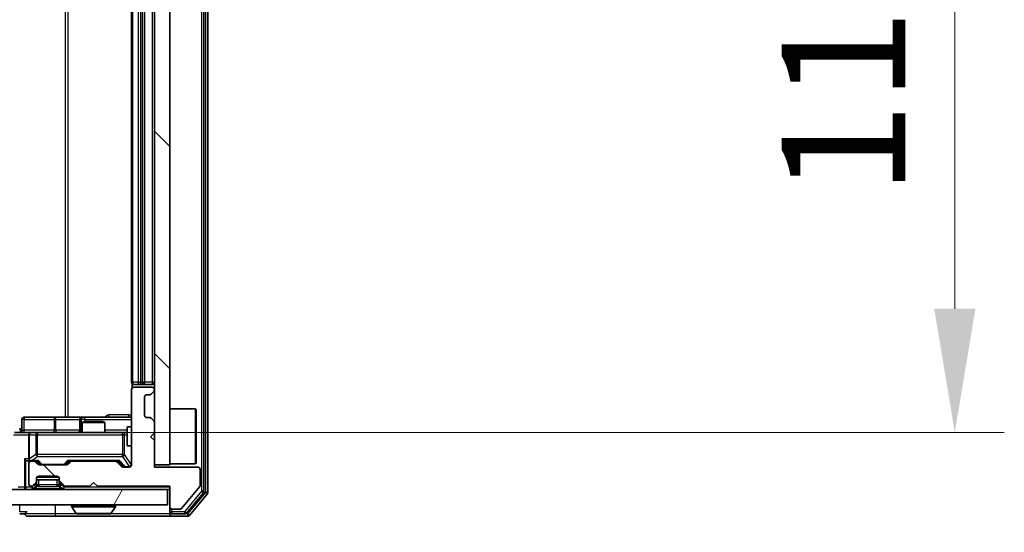
# Model space of a CAD drawing. Units: millimetres. Extents: x 0 to 9444, y 0 to 1826.
# Drawn here: x 2866 to 2996, y 1319 to 1387 of the extents above; entities that cross this region are included whole.
import ezdxf

# ---------------------------------------------------------------- set-up
doc = ezdxf.new("R2010")
doc.units = ezdxf.units.MM
doc.header["$LTSCALE"] = 2.5
doc.layers.get('Defpoints').update_dxf_attribs({"lineweight": 25})
for name, color, linetype, lineweight in [('Dimension (ISO)', 7, 'Continuous', 18), ('Dimension (ISO) @ 1', 7, 'Continuous', 18), ('Hatch (ISO)', 1, 'Continuous', 18), ('Visible (ISO)', 7, 'Continuous', 35), ('Visible Narrow (ISO)', 7, 'Continuous', 25)]:
    doc.layers.add(name, color=color, linetype=linetype, lineweight=lineweight)
doc.styles.add('Note Text (TK)', font='MS PGothic.ttf')
doc.dimstyles.new('Default - Method 1b (TK)', dxfattribs={"dimscale": 2.5, "dimtxt": 2.5, "dimasz": 2.5, "dimexe": 1, "dimexo": 1.5, "dimgap": 1, "dimtad": 1, "dimrnd": 1e-08, "dimdsep": 46, "dimtxsty": 'Note Text (TK)', "dimcen": 0.09, "dimdle": 5, "dimclrd": 100, "dimclre": 100, "dimclrt": 7, "dimadec": 1, "dimazin": 1, "dimtfac": 1, "dimtmove": 0, "dimatfit": 3, "dimfxl": 1, "dimtolj": 1, "dimlwd": -1, "dimlwe": -1, "dimarcsym": 0})
pattern_1 = [(135.0002, (893.25, -52), (-14.59286, -14.59297), [])]

# ---------------------------------------------------------------- blocks, each defined once
blk = doc.blocks.new('*D35')
at = {"layer": 'Defpoints', "color": 0}
for p in [(2397.96, 1327.95), (2883.96, 1327.95), (2883.96, 1249.95)]:
    blk.add_point(p, dxfattribs=at)
at = {"layer": 'Dimension (ISO)', "color": 100}
for p, q in [((2397.96, 1318.2), (2397.96, 1243.45)), ((2883.96, 1318.2), (2883.96, 1243.45)), ((2414.21, 1249.95), (2867.71, 1249.95))]:
    blk.add_line(p, q, dxfattribs=at)
for points in [[(2414.21, 1252.66), (2414.21, 1247.25), (2397.96, 1249.95)], [(2867.71, 1252.66), (2867.71, 1247.25), (2883.96, 1249.95)]]:
    blk.add_solid(points, dxfattribs=at)
at = {"layer": 'Dimension (ISO)', "color": 7, "insert": (2624.29, 1264.58), "char_height": 16.25, "attachment_point": 4, "style": 'Note Text (TK)'}
blk.add_mtext('\\A1;486', dxfattribs=at)
blk = doc.blocks.new('*D36')
at = {"layer": 'Defpoints', "color": 0}
for p in [(2865.58, 1443), (2865.58, 1332.5), (2989.08, 1332.5)]:
    blk.add_point(p, dxfattribs=at)
at = {"layer": 'Dimension (ISO)', "color": 100}
for p, q in [((2875.33, 1443), (2995.58, 1443)), ((2989.08, 1426.75), (2989.08, 1348.75)), ((2875.33, 1332.5), (2995.58, 1332.5))]:
    blk.add_line(p, q, dxfattribs=at)
for points in [[(2986.37, 1426.75), (2991.79, 1426.75), (2989.08, 1443)], [(2986.37, 1348.75), (2991.79, 1348.75), (2989.08, 1332.5)]]:
    blk.add_solid(points, dxfattribs=at)
at = {"layer": 'Dimension (ISO)', "color": 7, "insert": (2974.46, 1363.56), "char_height": 16.25, "attachment_point": 4, "rotation": 90, "style": 'Note Text (TK)'}
blk.add_mtext('\\A1;110.5', dxfattribs=at)

msp = doc.modelspace()

# ---------------------------------------------------------------- hatches: boundary and pattern name
at = {"layer": 'Hatch (ISO)'}
h = msp.add_hatch(dxfattribs=at)
h.set_pattern_fill('ANSI31', color=256, scale=165.1, angle=90.00021, style=0)
h.set_pattern_definition(pattern_1)
h.paths.add_polyline_path([(2885.9582, 1447.2544), (2883.9582, 1447.2544), (2883.9582, 1328.2544), (2885.9582, 1328.2544)])
h = msp.add_hatch(dxfattribs=at)
h.set_pattern_fill('ANSI31', color=256, scale=165.1, angle=90.00021, style=0)
h.set_pattern_definition(pattern_1)
edge = h.paths.add_edge_path()
edge.add_line((2876.4582, 1325.4544), (2885.9582, 1325.4544))
edge.add_line((2885.9582, 1325.4544), (2885.9582, 1322.7544))
edge.add_ellipse((2886.2582, 1322.7544), major_axis=(0, -0.3), ratio=1, start_angle=270, end_angle=360)
edge.add_line((2886.2582, 1322.4544), (2887.3645, 1322.4544))
edge.add_ellipse((2887.3645, 1322.6544), major_axis=(0.2, 0), ratio=1, start_angle=270, end_angle=320.194429)
edge.add_line((2887.5182, 1322.5264), (2889.9118, 1325.3988))
edge.add_ellipse((2889.7582, 1325.5268), major_axis=(0.128, 0.1536), ratio=1, start_angle=270, end_angle=309.805571)
edge.add_line((2889.9582, 1325.5268), (2889.9582, 1327.6544))
edge.add_ellipse((2889.6582, 1327.6544), major_axis=(0, 0.3), ratio=1, start_angle=270, end_angle=360)
edge.add_line((2889.6582, 1327.9544), (2883.9582, 1327.9544))
edge.add_line((2883.9582, 1327.9544), (2883.9582, 1331.4544))
edge.add_line((2883.9582, 1331.4544), (2883.4582, 1331.9544))
edge.add_line((2883.4582, 1331.9544), (2883.9582, 1332.4544))
edge.add_line((2883.9582, 1332.4544), (2883.9582, 1333.8301))
edge.add_ellipse((2883.6582, 1333.8301), major_axis=(0, 0.3), ratio=1, start_angle=270, end_angle=315)
edge.add_line((2883.8703, 1334.0423), (2883.5461, 1334.3665))
edge.add_ellipse((2883.3339, 1334.1544), major_axis=(-0.2121, 0.2121), ratio=1, start_angle=270, end_angle=315)
edge.add_line((2883.3339, 1334.4544), (2882.9582, 1334.4544))
edge.add_ellipse((2882.9582, 1334.7544), major_axis=(-0.3, 0), ratio=1, start_angle=0, end_angle=90, ccw=False)
edge.add_line((2882.6582, 1334.7544), (2882.6582, 1337.1544))
edge.add_ellipse((2882.9582, 1337.1544), major_axis=(0, 0.3), ratio=1, start_angle=0, end_angle=90, ccw=False)
edge.add_line((2882.9582, 1337.4544), (2883.3339, 1337.4544))
edge.add_ellipse((2883.3339, 1337.7544), major_axis=(0.3, 0), ratio=1, start_angle=270, end_angle=315)
edge.add_line((2883.5461, 1337.5423), (2883.8703, 1337.8665))
edge.add_ellipse((2883.6582, 1338.0787), major_axis=(0.2121, 0.2121), ratio=1, start_angle=270, end_angle=315)
edge.add_line((2883.9582, 1338.0787), (2883.9582, 1338.1544))
edge.add_ellipse((2883.6582, 1338.1544), major_axis=(0, 0.3), ratio=1, start_angle=270, end_angle=360)
edge.add_line((2883.6582, 1338.4544), (2881.2582, 1338.4544))
edge.add_ellipse((2881.2582, 1338.1544), major_axis=(-0.3, 0), ratio=1, start_angle=270, end_angle=360)
edge.add_line((2880.9582, 1338.1544), (2880.9582, 1328.2544))
edge.add_ellipse((2880.6582, 1328.2544), major_axis=(0, -0.3), ratio=1, start_angle=0, end_angle=90, ccw=False)
edge.add_line((2880.6582, 1327.9544), (2879.8325, 1327.9544))
edge.add_ellipse((2879.8325, 1328.2544), major_axis=(-0.3, 0), ratio=1, start_angle=45, end_angle=90, ccw=False)
edge.add_line((2879.6203, 1328.0423), (2878.9961, 1328.6665))
edge.add_ellipse((2878.7839, 1328.4544), major_axis=(-0.2121, 0.2121), ratio=1, start_angle=270, end_angle=315)
edge.add_line((2878.7839, 1328.7544), (2873.1325, 1328.7544))
edge.add_ellipse((2873.1325, 1328.4544), major_axis=(-0.3, 0), ratio=1, start_angle=270, end_angle=315)
edge.add_line((2872.9203, 1328.6665), (2872.5961, 1328.3423))
edge.add_ellipse((2872.3839, 1328.5544), major_axis=(-0.2121, -0.2121), ratio=1, start_angle=45, end_angle=90, ccw=False)
edge.add_line((2872.3839, 1328.2544), (2868.8825, 1328.2544))
edge.add_ellipse((2868.8825, 1328.5544), major_axis=(-0.3, 0), ratio=1, start_angle=45, end_angle=90, ccw=False)
edge.add_line((2868.6703, 1328.3423), (2868.3461, 1328.6665))
edge.add_ellipse((2868.1339, 1328.4544), major_axis=(-0.2121, 0.2121), ratio=1, start_angle=270, end_angle=315)
edge.add_line((2868.1339, 1328.7544), (2867.7582, 1328.7544))
edge.add_ellipse((2867.7582, 1328.4544), major_axis=(-0.3, 0), ratio=1, start_angle=270, end_angle=360)
edge.add_line((2867.4582, 1328.4544), (2867.4582, 1325.7544))
edge.add_ellipse((2867.7582, 1325.7544), major_axis=(0, -0.3), ratio=1, start_angle=270, end_angle=360)
edge.add_line((2867.7582, 1325.4544), (2867.8339, 1325.4544))
edge.add_ellipse((2867.8339, 1325.7544), major_axis=(0.3, 0), ratio=1, start_angle=270, end_angle=315)
edge.add_line((2868.0461, 1325.5423), (2868.3703, 1325.8665))
edge.add_ellipse((2868.1582, 1326.0787), major_axis=(0.2121, 0.2121), ratio=1, start_angle=270, end_angle=315)
edge.add_line((2868.4582, 1326.0787), (2868.4582, 1326.4544))
edge.add_ellipse((2868.7582, 1326.4544), major_axis=(0, 0.3), ratio=1, start_angle=0, end_angle=90, ccw=False)
edge.add_line((2868.7582, 1326.7544), (2871.1582, 1326.7544))
edge.add_ellipse((2871.1582, 1326.4544), major_axis=(0.3, 0), ratio=1, start_angle=0, end_angle=90, ccw=False)
edge.add_line((2871.4582, 1326.4544), (2871.4582, 1326.0787))
edge.add_ellipse((2871.7582, 1326.0787), major_axis=(0, -0.3), ratio=1, start_angle=270, end_angle=315)
edge.add_line((2871.5461, 1325.8665), (2871.8703, 1325.5423))
edge.add_ellipse((2872.0825, 1325.7544), major_axis=(0.2121, -0.2121), ratio=1, start_angle=270, end_angle=315)
edge.add_line((2872.0825, 1325.4544), (2875.4582, 1325.4544))
edge.add_line((2875.4582, 1325.4544), (2875.9582, 1325.9544))
edge.add_line((2875.9582, 1325.9544), (2876.4582, 1325.4544))
h = msp.add_hatch(dxfattribs=at)
h.set_pattern_fill('ANSI31', color=256, scale=165.1, angle=14.999978, style=0)
h.set_pattern_definition([(60, (893.25, -52), (-17.8726, 10.31876), [])])
h.paths.add_polyline_path([(2396.2582, 1325.0044), (2396.2582, 1323.0044), (2885.6582, 1323.0044), (2885.6582, 1325.0044)])

# ---------------------------------------------------------------- linework, layer by layer
at = {"layer": 'Visible (ISO)'}
for p, q in [((2890.4582, 1324.7941), (2890.4582, 1450.7148)), ((2890.9582, 1324.613), (2890.9582, 1450.8958)), ((2883.9582, 1447.2544), (2883.9582, 1328.2544)), ((2885.9582, 1328.2544), (2885.9582, 1447.2544)), ((2880.9582, 1436.4044), (2880.9582, 1339.1044)), ((2882.6582, 1339.1044), (2882.6582, 1436.4044)), ((2881.048, 1338.8903), (2881.048, 1338.3685)), ((2881.3168, 1338.8044), (2881.2582, 1338.8044)), ((2881.3168, 1338.8044), (2882.0239, 1338.8044)), ((2882.1653, 1338.8044), (2882.0239, 1338.8044)), ((2882.1653, 1338.8044), (2882.3582, 1338.8044)), ((2882.3582, 1338.8044), (2883.6582, 1338.8044)), ((2880.9582, 1338.1544), (2880.9582, 1328.2544)), ((2883.6582, 1338.4544), (2881.2582, 1338.4544)), ((2882.9582, 1337.4544), (2883.3339, 1337.4544)), ((2883.5461, 1337.5423), (2883.8703, 1337.8665)), ((2883.9582, 1338.0787), (2883.9582, 1338.1544)), ((2882.6582, 1334.7544), (2882.6582, 1337.1544)), ((2885.9582, 1335.6044), (2889.3582, 1335.6044)), ((2889.3582, 1328.4044), (2889.3582, 1335.6044)), ((2889.4582, 1335.5044), (2889.3582, 1335.6044)), ((2889.4582, 1335.5044), (2889.4582, 1328.5044)), ((2866.5595, 1332.8044), (2866.5595, 1334.2044)), ((2870.7892, 1334.5044), (2866.8595, 1334.5044)), ((2874.4637, 1334.5044), (2870.7892, 1334.5044)), ((2874.1637, 1334.2044), (2874.1637, 1332.8044)), ((2874.7649, 1333.9544), (2874.4582, 1333.801)), ((2877.4582, 1333.801), (2874.4582, 1333.801)), ((2874.4582, 1332.5044), (2874.4582, 1333.801)), ((2874.6352, 1334.5044), (2874.4637, 1334.5044)), ((2880.9582, 1334.5044), (2874.6352, 1334.5044)), ((2874.7649, 1333.9544), (2877.1515, 1333.9544)), ((2877.1515, 1333.9544), (2877.4582, 1333.801)), ((2877.4582, 1332.5044), (2877.4582, 1333.801)), ((2883.3339, 1334.4544), (2882.9582, 1334.4544)), ((2883.8703, 1334.0423), (2883.5461, 1334.3665)), ((2883.9582, 1332.4544), (2883.9582, 1333.8301)), ((2865.5825, 1332.5044), (2867.7582, 1332.5044)), ((2867.4582, 1332.2044), (2867.4582, 1329.0544)), ((2868.5764, 1332.5044), (2867.7582, 1332.5044)), ((2879.7728, 1332.5044), (2868.5764, 1332.5044)), ((2880.3582, 1332.5044), (2879.7728, 1332.5044)), ((2880.3582, 1333.2544), (2880.3582, 1330.7544)), ((2880.9582, 1333.2544), (2880.3582, 1333.2544)), ((2883.4582, 1331.9544), (2883.9582, 1332.4544)), ((2880.9582, 1330.7544), (2880.3582, 1330.7544)), ((2883.9582, 1331.4544), (2883.4582, 1331.9544)), ((2883.9582, 1327.9544), (2883.9582, 1331.4544)), ((2867.3825, 1328.7544), (2867.7582, 1328.7544)), ((2867.4582, 1328.4544), (2867.4582, 1325.7544)), ((2868.1339, 1328.7544), (2867.7582, 1328.7544)), ((2868.1339, 1328.7544), (2868.6343, 1328.7544)), ((2868.6703, 1328.3423), (2868.3461, 1328.6665)), ((2868.8703, 1328.3423), (2868.4582, 1328.7544)), ((2872.3839, 1328.2544), (2868.8825, 1328.2544)), ((2872.3961, 1328.3423), (2872.8082, 1328.7544)), ((2872.9203, 1328.6665), (2872.5961, 1328.3423)), ((2872.6321, 1328.7544), (2873.1325, 1328.7544)), ((2878.7839, 1328.7544), (2873.1325, 1328.7544)), ((2878.7839, 1328.7544), (2879.2843, 1328.7544)), ((2879.6203, 1328.0423), (2878.9961, 1328.6665)), ((2879.1082, 1328.7544), (2879.8203, 1328.0423)), ((2883.9582, 1328.2544), (2885.9582, 1328.2544)), ((2885.9582, 1328.4044), (2889.3582, 1328.4044)), ((2889.4582, 1328.5044), (2889.3582, 1328.4044)), ((2880.6582, 1327.9544), (2879.8325, 1327.9544)), ((2889.6582, 1327.9544), (2883.9582, 1327.9544)), ((2889.9582, 1325.5268), (2889.9582, 1327.6544)), ((2868.0461, 1325.5423), (2868.3703, 1325.8665)), ((2868.4582, 1326.0787), (2868.4582, 1326.4544)), ((2868.4582, 1326.3044), (2871.4582, 1326.3044)), ((2868.4582, 1325.6287), (2868.4582, 1326.0787)), ((2868.7582, 1326.7544), (2871.1582, 1326.7544)), ((2871.4582, 1326.4544), (2871.4582, 1326.0787)), ((2871.4582, 1326.0787), (2871.4582, 1325.6287)), ((2871.5461, 1325.8665), (2871.8703, 1325.5423)), ((2875.4582, 1325.4544), (2875.9582, 1325.9544)), ((2875.9582, 1325.9544), (2876.4582, 1325.4544)), ((2885.6582, 1325.0044), (2396.2582, 1325.0044)), ((2867.7582, 1325.4544), (2867.8339, 1325.4544)), ((2868.0461, 1325.0923), (2868.3703, 1325.4165)), ((2868.3703, 1325.4165), (2868.3908, 1325.437)), ((2871.5256, 1325.437), (2871.5461, 1325.4165)), ((2871.5461, 1325.4165), (2871.8703, 1325.0923)), ((2872.0825, 1325.4544), (2875.4582, 1325.4544)), ((2876.4582, 1325.4544), (2885.9582, 1325.4544)), ((2885.6582, 1323.0044), (2885.6582, 1325.0044)), ((2885.6582, 1325.0044), (2885.9582, 1325.0044)), ((2885.9582, 1325.4544), (2885.9582, 1322.7544)), ((2887.5182, 1322.5264), (2889.9118, 1325.3988)), ((2888.1473, 1321.9124), (2890.3887, 1324.602)), ((2888.5482, 1321.6124), (2890.8887, 1324.421)), ((2396.2582, 1323.0044), (2885.6582, 1323.0044)), ((2866.2582, 1321.8044), (2866.9582, 1321.8044)), ((2873.0582, 1322.9044), (2873.0582, 1322.8637)), ((2873.6491, 1321.8954), (2873.0905, 1322.7547)), ((2873.8167, 1321.8044), (2878.0997, 1321.8044)), ((2878.2674, 1321.8954), (2878.8259, 1322.7547)), ((2878.8582, 1322.9044), (2878.8582, 1322.8637)), ((2885.9582, 1322.7544), (2885.9582, 1322.1044)), ((2885.9582, 1321.8044), (2885.9582, 1322.1044)), ((2886.2582, 1322.4544), (2887.3645, 1322.4544)), ((2886.2582, 1321.8044), (2887.9168, 1321.8044)), ((2867.2582, 1321.5044), (2870.9582, 1321.5044)), ((2870.9582, 1321.5044), (2886.2582, 1321.5044)), ((2886.2582, 1321.5044), (2888.3177, 1321.5044))]:
    msp.add_line(p, q, dxfattribs=at)
for centre, radius, start, end in [((2881.2582, 1339.1044), 0.3, 180, 270), ((2882.3582, 1339.1044), 0.3, 270, 0), ((2883.6582, 1339.1044), 0.3, 270, 0), ((2881.2582, 1338.1544), 0.3, 90, 180), ((2882.9582, 1337.1544), 0.3, 90, 180), ((2883.3339, 1337.7544), 0.3, 270, 315), ((2883.6582, 1338.1544), 0.3, 0, 90), ((2883.6582, 1338.0787), 0.3, 315, 0), ((2882.9582, 1334.7544), 0.3, 180, 270), ((2866.8595, 1334.2044), 0.3, 90, 180), ((2874.4637, 1334.2044), 0.3, 90, 180), ((2883.3339, 1334.1544), 0.3, 45, 90), ((2883.6582, 1333.8301), 0.3, 0, 45), ((2866.2595, 1332.8044), 0.3, 270, 0), ((2867.7582, 1332.2044), 0.3, 90, 180), ((2873.8637, 1332.8044), 0.3, 270, 0), ((2867.7582, 1329.0544), 0.3, 180, 211.244455), ((2867.7582, 1328.4544), 0.3, 90, 180), ((2867.7582, 1329.0544), 0.3, 246.562016, 270), ((2868.1339, 1328.4544), 0.3, 45, 90), ((2868.8825, 1328.5544), 0.3, 225, 270), ((2872.3839, 1328.5544), 0.3, 270, 315), ((2873.1325, 1328.4544), 0.3, 90, 135), ((2878.7839, 1328.4544), 0.3, 45, 90), ((2880.6582, 1328.2544), 0.3, 270, 0), ((2879.8325, 1328.2544), 0.3, 225, 270), ((2889.6582, 1327.6544), 0.3, 0, 90), ((2867.7582, 1325.7544), 0.3, 180, 270), ((2868.1582, 1326.0787), 0.3, 315, 0), ((2868.1582, 1325.6287), 0.3, 315, 0), ((2868.7582, 1326.4544), 0.3, 90, 180), ((2871.1582, 1326.4544), 0.3, 0, 90), ((2871.7582, 1326.0787), 0.3, 180, 225), ((2871.7582, 1325.6287), 0.3, 180, 225), ((2867.8339, 1325.7544), 0.3, 270, 315), ((2867.8339, 1325.3044), 0.3, 270, 315), ((2872.0825, 1325.7544), 0.3, 225, 270), ((2872.0825, 1325.3044), 0.3, 225, 270), ((2889.7582, 1325.5268), 0.2, 320.194429, 0), ((2890.1582, 1324.7941), 0.3, 320.194429, 0), ((2890.6582, 1324.613), 0.3, 320.194429, 0), ((2873.1582, 1322.9044), 0.1, 90, 180), ((2878.7582, 1322.9044), 0.1, 0, 90), ((2867.2582, 1321.8044), 0.3, 90, 180), ((2867.2582, 1321.8044), 0.3, 180, 270), ((2873.2582, 1322.8637), 0.2, 180, 213.023868), ((2873.8167, 1322.0044), 0.2, 213.023868, 270), ((2878.0997, 1322.0044), 0.2, 270, 326.976132), ((2878.6582, 1322.8637), 0.2, 326.976132, 0), ((2886.2582, 1322.7544), 0.3, 180, 270), ((2886.2582, 1322.1044), 0.3, 180, 270), ((2886.2582, 1321.8044), 0.3, 180, 270), ((2887.3645, 1322.6544), 0.2, 270, 320.194429), ((2887.9168, 1322.1044), 0.3, 270, 320.194429), ((2888.3177, 1321.8044), 0.3, 270, 320.194429)]:
    msp.add_arc(centre, radius, start, end, dxfattribs=at)
for centre, major_axis, ratio, start_param, end_param in [((2867.0825, 1329.0544), (-0.2772, 0.2772), 0.41421356, 1.17809725, 1.96349541), ((2867.3825, 1329.0544), (-0.4243, 0), 0.70710678, 0.78539816, 1.57079633), ((2867.7582, 1329.0319), (-0.2515, -0.483), 0.33843751, 4.88684285, 5.16156968), ((2867.7904, 1329.0544), (-0.6487, -0.2044), 0.33843751, 1.23011504, 1.46454615), ((2868.7374, 1329.0544), (0.1246, 0.2958), 0.40041045, 3.30861727, 3.95211838), ((2869.0825, 1328.5544), (-0.3, 0), 0.99985076, 0.78532354, 1.57079633), ((2872.1839, 1328.5544), (0.3, 0), 0.99985076, 4.71238898, 5.49786177), ((2872.529, 1329.0544), (-0.1246, 0.2958), 0.40041045, 2.33106693, 2.97456804), ((2879.3874, 1329.0544), (0.1246, 0.2958), 0.40041045, 3.30861727, 3.95211838), ((2880.0325, 1328.2544), (-0.3, 0), 0.99985076, 0.78532354, 1.57079633)]:
    msp.add_ellipse(centre, major_axis=major_axis, ratio=ratio, start_param=start_param, end_param=end_param, dxfattribs=at)
for points, knots in [([(2867.6389, 1328.7792), (2867.6333, 1328.7816), (2867.6279, 1328.7841), (2867.5939, 1328.8014), (2867.5677, 1328.8207), (2867.5304, 1328.8579), (2867.5141, 1328.8788), (2867.5017, 1328.8988)], [0.3810312192, 0.3810312192, 0.3810312192, 0.3810312192, 0.382741903, 0.382741903, 0.3917616542, 0.3917616542, 0.3985536381, 0.3985536381, 0.3985536381, 0.3985536381]), ([(2875.5688, 1321.8044), (2875.5687, 1321.8044), (2875.5686, 1321.8044), (2875.5682, 1321.8044), (2875.568, 1321.8044), (2875.5678, 1321.8044)], [-0.000230599076, -0.000230599076, -0.000230599076, -0.000230599076, 0, 0, 0.000338329447, 0.000338329447, 0.000338329447, 0.000338329447]), ([(2875.5688, 1321.8044), (2875.5689, 1321.8044), (2875.569, 1321.8044), (2875.5694, 1321.8044), (2875.5697, 1321.8044), (2875.57, 1321.8044)], [-0.000054249657, -0.000054249657, -0.000054249657, -0.000054249657, 0, 0, 0.000241517914, 0.000241517914, 0.000241517914, 0.000241517914]), ([(2877.9757, 1321.8044), (2877.9764, 1321.8044), (2877.9771, 1321.8044), (2877.9789, 1321.8044), (2877.9799, 1321.8044), (2877.9809, 1321.8044)], [-0.000230599076, -0.000230599076, -0.000230599076, -0.000230599076, 0, 0, 0.000338329447, 0.000338329447, 0.000338329447, 0.000338329447]), ([(2877.9809, 1321.8044), (2877.98, 1321.8044), (2877.9791, 1321.8044), (2877.9775, 1321.8044), (2877.9768, 1321.8044), (2877.9761, 1321.8044)], [-0.000338329447, -0.000338329447, -0.000338329447, -0.000338329447, 0, 0, 0.000241517914, 0.000241517914, 0.000241517914, 0.000241517914])]:
    msp.add_open_spline(points, degree=3, knots=knots, dxfattribs=at)
at = {"layer": 'Visible Narrow (ISO)'}
for p, q in [((2890.1582, 1450.7148), (2890.1582, 1324.7941)), ((2890.6582, 1450.8958), (2890.6582, 1324.613)), ((2872.2291, 1441.0044), (2872.2291, 1334.5044)), ((2872.6334, 1334.5044), (2872.6334, 1441.0044)), ((2881.1046, 1339.1044), (2881.1046, 1436.4044)), ((2881.8118, 1436.4044), (2881.8118, 1339.1044)), ((2882.1653, 1339.1044), (2882.1653, 1436.4044)), ((2882.3582, 1436.4044), (2882.3582, 1339.1044)), ((2883.6582, 1436.4044), (2883.6582, 1339.1044)), ((2880.9582, 1339.1044), (2881.1046, 1339.1044)), ((2881.8118, 1339.1044), (2881.1046, 1339.1044)), ((2881.8118, 1339.1044), (2882.1653, 1339.1044)), ((2882.3582, 1339.1044), (2882.1653, 1339.1044)), ((2882.1653, 1338.8044), (2882.1653, 1339.1044)), ((2882.3582, 1339.1044), (2882.3582, 1338.8044)), ((2882.3582, 1339.1044), (2882.6582, 1339.1044)), ((2883.6582, 1339.1044), (2882.6582, 1339.1044)), ((2883.6582, 1339.1044), (2883.6582, 1338.8044)), ((2883.6582, 1339.1044), (2883.9582, 1339.1044)), ((2880.6031, 1334.8044), (2877.9731, 1334.8044)), ((2866.8464, 1334.2044), (2866.5595, 1334.2044)), ((2866.8464, 1332.8044), (2866.8464, 1334.2044)), ((2866.8464, 1334.2044), (2870.7761, 1334.2044)), ((2871.0013, 1334.2044), (2870.7761, 1334.2044)), ((2870.7761, 1334.2044), (2870.7761, 1332.8044)), ((2871.0013, 1334.2044), (2874.1637, 1334.2044)), ((2871.0013, 1332.8044), (2871.0013, 1334.2044)), ((2874.164, 1334.2044), (2874.1637, 1334.2044)), ((2874.164, 1334.2044), (2874.3355, 1334.2044)), ((2874.164, 1332.8044), (2874.164, 1334.2044)), ((2874.8474, 1334.2044), (2874.3355, 1334.2044)), ((2874.3355, 1334.2044), (2874.3355, 1332.8044)), ((2874.8474, 1333.9544), (2874.8474, 1334.2044)), ((2874.8474, 1334.2044), (2880.9582, 1334.2044)), ((2865.4582, 1332.2044), (2867.4582, 1332.2044)), ((2866.5595, 1333.0044), (2866.2511, 1333.0044)), ((2866.5595, 1332.8044), (2866.8464, 1332.8044)), ((2870.7761, 1332.8044), (2866.8464, 1332.8044)), ((2867.5535, 1332.2044), (2867.4582, 1332.2044)), ((2867.5535, 1329.0319), (2867.5535, 1332.2044)), ((2867.5535, 1332.2044), (2868.3718, 1332.2044)), ((2868.5764, 1332.2044), (2868.3718, 1332.2044)), ((2868.3718, 1332.2044), (2868.3718, 1329.6044)), ((2868.5764, 1332.5044), (2868.5764, 1332.2044)), ((2868.5764, 1329.6044), (2868.5764, 1332.2044)), ((2868.5764, 1332.2044), (2879.7728, 1332.2044)), ((2870.7761, 1332.8044), (2871.0013, 1332.8044)), ((2874.1637, 1332.8044), (2871.0013, 1332.8044)), ((2874.1637, 1332.8044), (2874.164, 1332.8044)), ((2874.3355, 1332.8044), (2874.164, 1332.8044)), ((2874.3355, 1332.8044), (2874.4582, 1332.8044)), ((2880.3582, 1332.8044), (2877.4582, 1332.8044)), ((2879.7728, 1332.2044), (2879.7728, 1332.5044)), ((2880.0411, 1332.2044), (2879.7728, 1332.2044)), ((2879.7728, 1332.2044), (2879.7728, 1329.6044)), ((2880.0411, 1329.6044), (2880.0411, 1332.2044)), ((2880.0411, 1332.2044), (2880.3582, 1332.2044)), ((2880.9265, 1330.7544), (2880.9265, 1328.2763)), ((2868.3718, 1329.6044), (2867.5535, 1329.0319)), ((2868.5764, 1329.6044), (2868.3718, 1329.6044)), ((2868.5764, 1329.3644), (2868.5764, 1329.6044)), ((2879.7728, 1329.6044), (2868.5764, 1329.6044)), ((2879.7728, 1329.3644), (2879.7728, 1329.6044)), ((2879.7728, 1329.6044), (2880.0411, 1329.6044)), ((2880.9265, 1328.2763), (2880.0411, 1329.6044)), ((2866.8703, 1329.0544), (2866.8703, 1325.3044)), ((2867.4582, 1329.0544), (2866.8703, 1329.0544)), ((2867.0825, 1325.3044), (2867.0825, 1328.8423)), ((2867.7904, 1328.8144), (2868.5764, 1329.3644)), ((2868.7374, 1328.8144), (2867.7904, 1328.8144)), ((2868.5764, 1329.3644), (2879.7728, 1329.3644)), ((2868.6112, 1328.7544), (2869.0138, 1328.3423)), ((2869.2259, 1328.3144), (2868.7374, 1328.8144)), ((2869.0138, 1328.3423), (2868.8703, 1328.3423)), ((2869.2259, 1328.3144), (2869.2259, 1328.2544)), ((2872.0405, 1328.3144), (2869.2259, 1328.3144)), ((2872.529, 1328.8144), (2872.0405, 1328.3144)), ((2872.0405, 1328.2544), (2872.0405, 1328.3144)), ((2872.2526, 1328.3423), (2872.6552, 1328.7544)), ((2872.3961, 1328.3423), (2872.2526, 1328.3423)), ((2879.3874, 1328.8144), (2872.529, 1328.8144)), ((2879.2612, 1328.7544), (2879.9569, 1328.0423)), ((2880.169, 1328.0144), (2879.3874, 1328.8144)), ((2879.7728, 1329.3644), (2880.6582, 1328.0363)), ((2880.9265, 1328.2763), (2880.9582, 1328.2763)), ((2879.9569, 1328.0423), (2879.8203, 1328.0423)), ((2880.169, 1328.0144), (2880.169, 1327.9544)), ((2880.6582, 1328.0144), (2880.169, 1328.0144)), ((2880.6582, 1328.0363), (2880.6582, 1328.0144)), ((2880.6582, 1327.9544), (2880.6582, 1328.0144)), ((2868.1582, 1325.6287), (2867.8339, 1325.3044)), ((2868.1582, 1325.6544), (2868.1582, 1325.6287)), ((2868.1582, 1325.6287), (2868.4582, 1325.6287)), ((2868.3703, 1325.4165), (2868.1582, 1325.6287)), ((2868.4684, 1325.6491), (2868.4582, 1325.6287)), ((2871.418, 1326.6044), (2868.4984, 1326.6044)), ((2868.7582, 1325.6287), (2868.7582, 1326.3044)), ((2871.1582, 1325.6287), (2868.7582, 1325.6287)), ((2868.7582, 1325.6287), (2868.7582, 1325.4165)), ((2871.1582, 1326.3044), (2871.1582, 1325.6287)), ((2871.1582, 1325.6287), (2871.1582, 1325.4165)), ((2871.4582, 1325.6287), (2871.448, 1325.6491)), ((2871.4582, 1325.6287), (2871.7582, 1325.6287)), ((2871.7582, 1325.6287), (2871.5461, 1325.4165)), ((2871.7582, 1325.6287), (2871.7582, 1325.6544)), ((2872.0825, 1325.3044), (2871.7582, 1325.6287)), ((2866.8703, 1325.3044), (2866.0461, 1325.3044)), ((2866.8703, 1325.3044), (2867.0825, 1325.3044)), ((2867.8339, 1325.3044), (2867.0825, 1325.3044)), ((2867.0825, 1325.3044), (2867.0825, 1325.0044)), ((2867.8339, 1325.3044), (2867.8339, 1325.0044)), ((2867.8339, 1325.3044), (2868.0461, 1325.0923)), ((2868.2582, 1325.0923), (2868.6029, 1325.437)), ((2871.6582, 1325.0923), (2868.2582, 1325.0923)), ((2868.2582, 1325.0044), (2868.2582, 1325.0923)), ((2868.7582, 1325.4165), (2871.1582, 1325.4165)), ((2871.6582, 1325.0923), (2871.3135, 1325.437)), ((2871.6582, 1325.0044), (2871.6582, 1325.0923)), ((2871.8703, 1325.0923), (2872.0825, 1325.3044)), ((2885.9582, 1325.3044), (2872.0825, 1325.3044)), ((2872.0825, 1325.0044), (2872.0825, 1325.3044)), ((2890.1582, 1324.7941), (2887.9168, 1322.1044)), ((2890.6582, 1324.613), (2888.3177, 1321.8044)), ((2890.4582, 1324.7941), (2890.1582, 1324.7941)), ((2890.1582, 1324.7941), (2890.3887, 1324.602)), ((2890.9582, 1324.613), (2890.6582, 1324.613)), ((2890.6582, 1324.613), (2890.8887, 1324.421)), ((2866.2582, 1322.1044), (2866.2582, 1323.0044)), ((2870.9582, 1321.8044), (2870.9582, 1323.0044)), ((2867.2582, 1322.1044), (2866.2582, 1322.1044)), ((2870.9582, 1321.8044), (2866.9582, 1321.8044)), ((2870.9582, 1321.5044), (2870.9582, 1321.8044)), ((2873.8167, 1321.8044), (2870.9582, 1321.8044)), ((2878.8582, 1322.9044), (2873.0582, 1322.9044)), ((2873.0582, 1322.8637), (2878.8582, 1322.8637)), ((2873.0905, 1322.7547), (2878.8259, 1322.7547)), ((2873.6491, 1321.8954), (2878.2674, 1321.8954)), ((2885.9582, 1321.8044), (2878.0997, 1321.8044)), ((2885.9582, 1322.1044), (2886.2582, 1322.1044)), ((2886.2582, 1322.1044), (2886.2582, 1322.4544)), ((2886.2582, 1322.1044), (2886.2582, 1321.8044)), ((2887.9168, 1322.1044), (2886.2582, 1322.1044)), ((2887.9168, 1322.1044), (2887.9168, 1321.8044)), ((2888.1473, 1321.9124), (2887.9168, 1322.1044)), ((2888.3177, 1321.8044), (2887.9168, 1321.8044)), ((2888.3177, 1321.8044), (2888.3177, 1321.5044)), ((2888.5482, 1321.6124), (2888.3177, 1321.8044))]:
    msp.add_line(p, q, dxfattribs=at)
for centre, radius, start, end in [((2869.2259, 1328.5544), 0.3, 225, 270.004276), ((2880.169, 1328.2544), 0.3, 225, 270.004276), ((2868.7582, 1326.0165), 0.6, 255, 270), ((2871.1582, 1326.0165), 0.6, 270, 285)]:
    msp.add_arc(centre, radius, start, end, dxfattribs=at)
for centre, major_axis, ratio, start_param, end_param in [((2881.3168, 1339.1044), (0, -0.3), 0.70710678, 4.71238898, 6.28318531), ((2882.0239, 1339.1044), (0, -0.3), 0.70710678, 4.71238898, 6.28318531), ((2877.8455, 1334.8044), (0, -0.3), 0.42514266, 0, 1.57079633), ((2880.4278, 1334.8044), (0, -0.3), 0.58454167, 0, 1.57079633), ((2866.8595, 1334.2044), (0, 0.3), 0.04361939, 0, 1.57079633), ((2870.7892, 1334.2044), (0, 0.3), 0.04361939, 0, 1.57079633), ((2870.7892, 1334.2044), (0, 0.3), 0.70710678, 4.71238898, 6.28318531), ((2874.4637, 1334.2044), (0, 0.3), 0.99904822, 0, 1.57079633), ((2874.6352, 1334.2044), (0, 0.3), 0.99904822, 0, 1.57079633), ((2874.6352, 1334.2044), (0, 0.3), 0.70710678, 4.71238898, 6.28318531), ((2866.6046, 1333.0044), (0, 0.5), 0.70710678, 1.57079633, 2.65109649), ((2866.8333, 1332.8044), (0, -0.3), 0.04361939, 0, 1.57079633), ((2867.7582, 1332.2044), (0, 0.3), 0.68218798, 0, 1.57079633), ((2868.5764, 1332.2044), (0, 0.3), 0.68218798, 0, 1.57079633), ((2870.763, 1332.8044), (0, -0.3), 0.04361939, 0, 1.57079633), ((2871.2134, 1332.8044), (0, -0.3), 0.70710678, 4.71238898, 6.28318531), ((2873.8642, 1332.8044), (0, -0.3), 0.99904822, 0, 1.57079633), ((2874.0358, 1332.8044), (0, -0.3), 0.99904822, 0, 1.57079633), ((2879.7728, 1332.2044), (0, 0.3), 0.89442719, 4.71238898, 6.28318531), ((2868.5764, 1329.6044), (0.172, -0.2458), 0.60731338, 4.31054583, 5.42718385), ((2879.7728, 1329.6044), (0.2496, 0.1664), 0.74278135, 4.25259872, 5.55173793), ((2869.2259, 1328.5544), (-0.2146, -0.2096), 0.69016738, 0.01688328, 0.97755034), ((2872.0405, 1328.5544), (0, -0.3), 0.99985076, 0, 0.78547279), ((2872.0405, 1328.5544), (0.2146, -0.2096), 0.69016738, 5.30563497, 6.26630203), ((2880.6582, 1328.2763), (-0.2496, -0.1664), 0.74278135, 1.11100607, 2.41014527), ((2880.6582, 1328.2763), (0.3, 0), 0.8, 4.71238898, 6.28318531), ((2880.6582, 1328.2544), (0.3, 0), 0.8, 4.71238898, 6.28318531), ((2880.169, 1328.2544), (-0.2146, -0.2096), 0.69016738, 0.01688328, 0.97755034), ((2868.1786, 1325.6491), (0.2121, -0.2121), 0.93511313, 0, 0.81891691), ((2868.7582, 1325.3801), (-0.2751, 0.289), 0.41386186, 5.38420769, 6.43140524), ((2868.6029, 1325.6491), (0.0776, 0.2898), 0.25056281, 3.96050957, 4.77942648), ((2868.7582, 1326.2287), (0, -0.6), 0.5, 6.02138592, 6.28318531), ((2871.1582, 1326.2287), (0, -0.6), 0.5, 0, 0.26179939), ((2871.1582, 1325.3801), (0.2751, 0.289), 0.41386186, 6.13496537, 7.18216292), ((2871.3135, 1325.6491), (-0.0776, 0.2898), 0.25056281, 1.50375883, 2.32267574), ((2871.7378, 1325.6491), (-0.2121, -0.2121), 0.93511313, 5.46426839, 6.28318531), ((2867.0825, 1325.3044), (0, -0.3), 0.70710678, 4.71238898, 6.28318531), ((2868.6825, 1325.3044), (-0.6476, -0.2345), 0.1095524, 6.05341704, 7.1006146), ((2868.7582, 1325.3801), (0.3688, -0.0542), 0.10017299, 2.02004638, 3.06724394), ((2871.1582, 1325.3801), (0.3688, 0.0542), 0.10017299, 0.07434872, 1.12154627), ((2871.2339, 1325.3044), (0.6476, -0.2345), 0.1095524, 5.46575602, 6.51295357)]:
    msp.add_ellipse(centre, major_axis=major_axis, ratio=ratio, start_param=start_param, end_param=end_param, dxfattribs=at)
for points, knots in [([(2877.9731, 1334.8044), (2877.8231, 1334.8044), (2877.6187, 1334.7231), (2877.4849, 1334.5529), (2877.4566, 1334.5044)], [-0.0975653992, -0.0975653992, -0.0975653992, -0.0975653992, -0.0487826996, -0.0316476946, -0.0316476946, -0.0316476946, -0.0316476946]), ([(2880.9582, 1334.6235), (2880.9565, 1334.6256), (2880.8646, 1334.7391), (2880.7336, 1334.8044), (2880.6031, 1334.8044)], [-0.0482721953, -0.0482721953, -0.0482721953, -0.0482721953, -0.0473735297, 0, 0, 0, 0])]:
    msp.add_open_spline(points, degree=3, knots=knots, dxfattribs=at)

# ---------------------------------------------------------------- dimensions: what is measured, and where the dimension line sits
at = {"layer": 'Dimension (ISO) @ 1', "color": 100}
for base, p1, p2, angle, picture, middle in [((2989.0825, 1332.5044), (2865.5825, 1443.0044), (2865.5825, 1332.5044), 270, '*D36', (2989.0825, 1387.7544)), ((2883.9582, 1249.9544), (2397.9582, 1327.9544), (2883.9582, 1327.9544), 180, '*D35', (2640.9582, 1249.9544))]:
    dim = msp.add_linear_dim(base=base, p1=p1, p2=p2, angle=angle, dimstyle='Default - Method 1b (TK)', override={"dimscale": 1, "dimtxt": 16.25, "dimasz": 16.25, "dimexe": 6.5, "dimexo": 9.75, "dimgap": 6.5, "dimdec": 2, "dimcen": 0.585, "dimtol": 0, "dimlim": 0, "dimtp": 0, "dimtm": 0, "dimtdec": 2, "dimtix": 0, "dimtofl": 0, "dimtmove": 0, "dimatfit": 1}, dxfattribs=at)
    dim.commit()
    dim.dimension.update_dxf_attribs({"geometry": picture, "text_midpoint": middle, "dimtype": 128})

doc.saveas('drawing.dxf')
